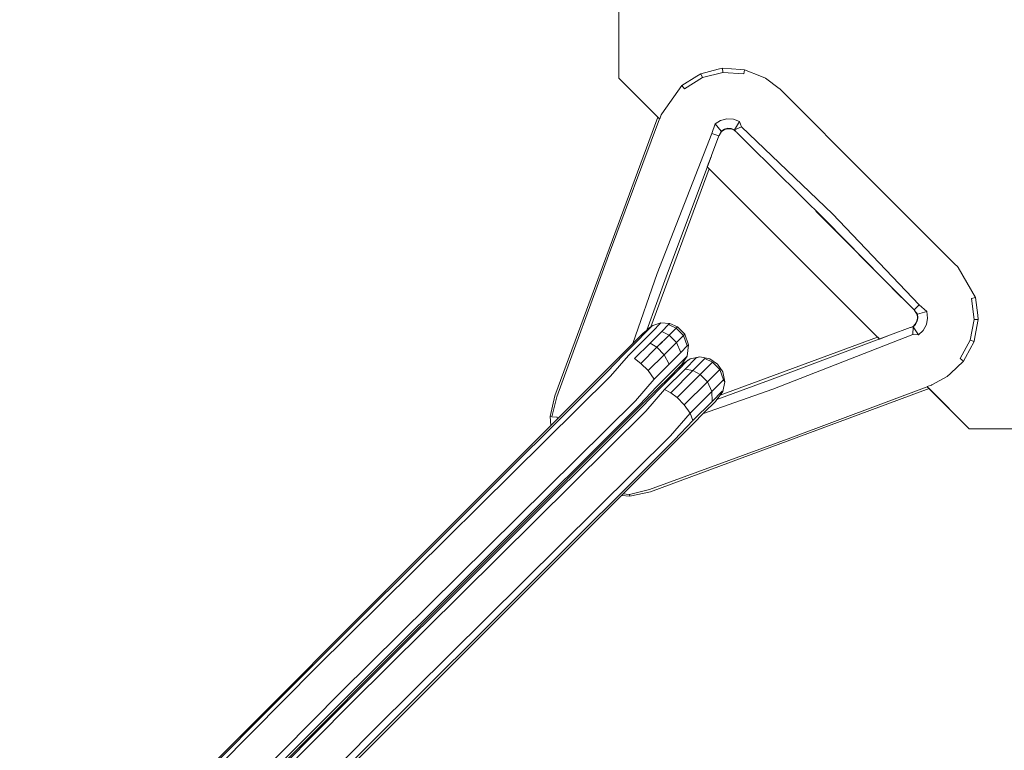
# Model space of a CAD drawing. Units: millimetres. Extents: x 60344 to 74011, y -16940 to -12247.
# Drawn here: x 69491 to 69610, y -16732 to -16644 of the extents above; entities that cross this region are included whole.
import ezdxf

# ---------------------------------------------------------------- set-up
doc = ezdxf.new("R2010")
doc.units = ezdxf.units.MM
doc.header["$MEASUREMENT"] = 0
doc.layers.add('Новый_Чертеж и Рисунок_Ном._пера__7', color=7, linetype='Continuous', lineweight=15)

msp = doc.modelspace()

# ---------------------------------------------------------------- linework, layer by layer
at = {"layer": 'Новый_Чертеж и Рисунок_Ном._пера__7', "color": 7, "linetype": 'Continuous', "lineweight": 15}
for points in [[(69563.02, -16651.28), (69563.02, -12535.96)], [(69563.02, -16651.28), (69563.02, -12535.96)], [(69570.62, -16652.16), (69572.46, -16651)], [(69570.62, -16652.16), (69572.46, -16651)], [(69570.95, -16652.54), (69573.11, -16651.19)], [(69570.95, -16652.54), (69573.11, -16651.19)], [(69572.46, -16651), (69572.91, -16650.72)], [(69572.46, -16651), (69572.91, -16650.72)], [(69572.91, -16650.72), (69575.01, -16650.19)], [(69572.91, -16650.72), (69575.01, -16650.19)], [(69573.11, -16651.19), (69572.91, -16650.72)], [(69573.11, -16651.19), (69572.91, -16650.72)], [(69573.11, -16651.19), (69575.57, -16650.57)], [(69573.11, -16651.19), (69575.57, -16650.57)], [(69575.02, -16650.19), (69575.53, -16650.06)], [(69575.02, -16650.19), (69575.53, -16650.06)], [(69577.7, -16650.21), (69575.53, -16650.06)], [(69577.7, -16650.21), (69575.53, -16650.06)], [(69575.53, -16650.06), (69575.57, -16650.57)], [(69575.53, -16650.06), (69575.57, -16650.57)], [(69575.57, -16650.57), (69578.11, -16650.74)], [(69575.57, -16650.57), (69578.11, -16650.74)], [(69578.22, -16650.24), (69577.7, -16650.21)], [(69578.22, -16650.24), (69577.7, -16650.21)], [(69578.22, -16650.24), (69578.11, -16650.74)], [(69578.22, -16650.24), (69578.11, -16650.74)], [(69580.24, -16651.05), (69578.22, -16650.24)], [(69580.24, -16651.05), (69578.22, -16650.24)], [(69580.74, -16651.25), (69580.24, -16651.05)], [(69580.74, -16651.25), (69580.24, -16651.05)], [(69563.02, -16651.28), (69567.72, -16655.98)], [(69567.95, -16656.21), (69563.02, -16651.28)], [(69568.22, -16655.57), (69570.62, -16652.16)], [(69568.22, -16655.57), (69570.62, -16652.16)], [(69570.95, -16652.54), (69570.62, -16652.16)], [(69570.95, -16652.54), (69570.62, -16652.16)], [(69582.41, -16652.5), (69580.73, -16651.25)], [(69582.41, -16652.5), (69580.73, -16651.25)], [(69582.46, -16652.54), (69582.41, -16652.5)], [(69582.46, -16652.54), (69582.41, -16652.5)], [(69582.77, -16652.85), (69582.46, -16652.54)], [(69582.77, -16652.85), (69582.46, -16652.54)], [(69593.18, -16663.31), (69582.77, -16652.85)], [(69593.18, -16663.31), (69582.77, -16652.85)], [(69567.95, -16656.19), (69568.15, -16655.68)], [(69567.95, -16656.19), (69568.15, -16655.68)], [(69568.15, -16655.68), (69568.21, -16655.58)], [(69568.15, -16655.68), (69568.21, -16655.58)], [(69555.27, -16689.65), (69567.72, -16655.98)], [(69555.27, -16689.65), (69567.72, -16655.98)], [(69567.93, -16656.19), (69561.76, -16672.69)], [(69567.93, -16656.19), (69561.76, -16672.69)], [(69567.72, -16655.98), (69567.89, -16656.15)], [(69567.72, -16655.98), (69567.89, -16656.15)], [(69567.93, -16656.19), (69567.89, -16656.15)], [(69567.93, -16656.19), (69567.89, -16656.15)], [(69574.27, -16657.94), (69574.64, -16656.78)], [(69574.27, -16657.94), (69574.64, -16656.78)], [(69574.64, -16656.78), (69575.31, -16656.36)], [(69574.64, -16656.78), (69575.31, -16656.36)], [(69575.4, -16657.66), (69574.64, -16656.78)], [(69575.4, -16657.66), (69574.64, -16656.78)], [(69575.31, -16656.36), (69576.08, -16656.16)], [(69575.31, -16656.36), (69576.08, -16656.16)], [(69576.08, -16656.16), (69576.87, -16656.21)], [(69576.08, -16656.16), (69576.87, -16656.21)], [(69577.61, -16656.51), (69576.87, -16656.21)], [(69577.61, -16656.51), (69576.87, -16656.21)], [(69577.01, -16657.51), (69577.61, -16656.51)], [(69577.01, -16657.51), (69577.61, -16656.51)], [(69577.84, -16657.16), (69577.61, -16656.51)], [(69577.84, -16657.16), (69577.61, -16656.51)], [(69574.27, -16657.94), (69567.64, -16674.86)], [(69574.27, -16657.94), (69567.64, -16674.86)], [(69574.22, -16660.6), (69575.09, -16658.24)], [(69574.22, -16660.6), (69575.09, -16658.24)], [(69575.09, -16658.24), (69574.27, -16657.94)], [(69575.09, -16658.24), (69574.27, -16657.94)], [(69575.09, -16658.24), (69575.14, -16658.17)], [(69575.09, -16658.24), (69575.14, -16658.17)], [(69575.14, -16658.17), (69575.4, -16657.66)], [(69575.14, -16658.17), (69575.4, -16657.66)], [(69575.14, -16658.17), (69575.43, -16657.69)], [(69575.14, -16658.17), (69575.43, -16657.69)], [(69575.4, -16657.66), (69575.77, -16657.43)], [(69575.4, -16657.66), (69575.77, -16657.43)], [(69575.43, -16657.69), (69575.75, -16657.49)], [(69575.43, -16657.69), (69575.75, -16657.49)], [(69575.75, -16657.49), (69575.8, -16657.46)], [(69575.75, -16657.49), (69575.8, -16657.46)], [(69576.18, -16657.32), (69575.77, -16657.43)], [(69576.18, -16657.32), (69575.77, -16657.43)], [(69575.8, -16657.46), (69576.17, -16657.37)], [(69575.8, -16657.46), (69576.17, -16657.37)], [(69576.17, -16657.37), (69576.23, -16657.37)], [(69576.17, -16657.37), (69576.23, -16657.37)], [(69576.18, -16657.32), (69576.61, -16657.35)], [(69576.18, -16657.32), (69576.61, -16657.35)], [(69576.23, -16657.37), (69576.61, -16657.4)], [(69576.23, -16657.37), (69576.61, -16657.4)], [(69577.01, -16657.51), (69576.61, -16657.35)], [(69577.01, -16657.51), (69576.61, -16657.35)], [(69576.61, -16657.4), (69576.96, -16657.54)], [(69576.61, -16657.4), (69576.96, -16657.54)], [(69576.96, -16657.54), (69577.01, -16657.51)], [(69576.96, -16657.54), (69577.01, -16657.51)], [(69577.18, -16657.75), (69576.96, -16657.54)], [(69577.18, -16657.75), (69576.96, -16657.54)], [(69577.84, -16657.16), (69577.01, -16657.51)], [(69577.84, -16657.16), (69577.01, -16657.51)], [(69577.18, -16657.75), (69577.01, -16657.51)], [(69577.18, -16657.75), (69577.01, -16657.51)], [(69578.73, -16659.29), (69577.22, -16657.77)], [(69578.73, -16659.29), (69577.22, -16657.77)], [(69577.84, -16657.16), (69588.83, -16667.65)], [(69577.84, -16657.16), (69588.83, -16667.65)], [(69578.73, -16659.29), (69588.02, -16668.47)], [(69578.73, -16659.29), (69588.02, -16668.47)], [(69574.21, -16660.65), (69568.72, -16675.26)], [(69574.21, -16660.65), (69568.72, -16675.26)], [(69573.71, -16661.97), (69574.18, -16660.72)], [(69573.71, -16661.97), (69574.18, -16660.72)], [(69566.89, -16681.29), (69573.94, -16662.2)], [(69566.89, -16681.29), (69573.94, -16662.2)], [(69573.71, -16661.97), (69573.75, -16662.01)], [(69573.71, -16661.97), (69573.75, -16662.01)], [(69594.51, -16682.78), (69573.71, -16661.97)], [(69573.75, -16662.01), (69573.83, -16662.09)], [(69573.75, -16662.01), (69573.83, -16662.09)], [(69573.94, -16662.2), (69573.83, -16662.09)], [(69573.94, -16662.2), (69573.83, -16662.09)], [(69573.94, -16662.2), (69594.28, -16682.54)], [(69603.64, -16673.72), (69593.18, -16663.31)], [(69603.64, -16673.72), (69593.18, -16663.31)], [(69597.21, -16677.77), (69586.84, -16667.34)], [(69597.21, -16677.77), (69586.84, -16667.34)], [(69599.33, -16678.65), (69588.83, -16667.65)], [(69599.33, -16678.65), (69588.83, -16667.65)], [(69597.19, -16677.75), (69588.02, -16668.47)], [(69597.19, -16677.75), (69588.02, -16668.47)], [(69555.53, -16689.75), (69561.76, -16672.69)], [(69555.53, -16689.75), (69561.76, -16672.69)], [(69603.94, -16674.03), (69603.64, -16673.72)], [(69603.94, -16674.03), (69603.64, -16673.72)], [(69564.7, -16683.32), (69567.64, -16674.86)], [(69564.7, -16683.32), (69567.64, -16674.86)], [(69604.01, -16674.13), (69603.94, -16674.03)], [(69604.01, -16674.13), (69603.94, -16674.03)], [(69606.11, -16677.75), (69604.01, -16674.13)], [(69606.11, -16677.75), (69604.01, -16674.13)], [(69566.38, -16681.71), (69568.72, -16675.26)], [(69566.38, -16681.71), (69568.72, -16675.26)], [(69598.71, -16679.26), (69597.2, -16677.76)], [(69598.71, -16679.26), (69597.2, -16677.76)], [(69605.62, -16677.89), (69606.11, -16677.75)], [(69605.62, -16677.89), (69606.11, -16677.75)], [(69605.62, -16677.89), (69605.95, -16680.41)], [(69605.62, -16677.89), (69605.95, -16680.41)], [(69606.39, -16679.9), (69606.11, -16677.75)], [(69606.39, -16679.9), (69606.11, -16677.75)], [(69598.71, -16679.26), (69599.33, -16678.65)], [(69598.71, -16679.26), (69599.33, -16678.65)], [(69598.76, -16679.35), (69598.71, -16679.26)], [(69598.76, -16679.35), (69598.71, -16679.26)], [(69598.75, -16679.35), (69599.11, -16679.79)], [(69598.75, -16679.35), (69599.11, -16679.79)], [(69599.07, -16679.81), (69598.76, -16679.35)], [(69599.07, -16679.81), (69598.76, -16679.35)], [(69599.11, -16679.79), (69600.23, -16679.47)], [(69599.11, -16679.79), (69600.23, -16679.47)], [(69599.33, -16678.65), (69600.23, -16679.47)], [(69599.33, -16678.65), (69600.23, -16679.47)], [(69600.23, -16679.47), (69600.34, -16680.25)], [(69600.23, -16679.47), (69600.34, -16680.25)], [(69568.11, -16680.83), (69567.12, -16681.13)], [(69567.98, -16680.96), (69568.11, -16680.83)], [(69569.17, -16680.9), (69568.11, -16680.83)], [(69569.02, -16681.04), (69569.17, -16680.9)], [(69570.1, -16681.31), (69569.17, -16680.9)], [(69598.85, -16681), (69599.03, -16680.66)], [(69598.85, -16681), (69599.03, -16680.66)], [(69599.09, -16680.64), (69598.88, -16681.02)], [(69599.09, -16680.64), (69598.88, -16681.02)], [(69599.03, -16680.66), (69599.05, -16680.61)], [(69599.03, -16680.66), (69599.05, -16680.61)], [(69599.05, -16680.61), (69599.12, -16680.24)], [(69599.05, -16680.61), (69599.12, -16680.24)], [(69599.12, -16680.18), (69599.07, -16679.81)], [(69599.12, -16680.18), (69599.07, -16679.81)], [(69599.09, -16680.64), (69599.17, -16680.22)], [(69599.09, -16680.64), (69599.17, -16680.22)], [(69599.11, -16679.79), (69599.17, -16680.22)], [(69599.11, -16679.79), (69599.17, -16680.22)], [(69599.12, -16680.24), (69599.12, -16680.18)], [(69599.12, -16680.24), (69599.12, -16680.18)], [(69600.34, -16680.25), (69600.19, -16681.03)], [(69600.34, -16680.25), (69600.19, -16681.03)], [(69605.95, -16680.41), (69605.48, -16682.91)], [(69605.95, -16680.41), (69605.48, -16682.91)], [(69605.95, -16680.41), (69606.44, -16680.43)], [(69605.95, -16680.41), (69606.44, -16680.43)], [(69606.06, -16682.56), (69606.45, -16680.43)], [(69606.06, -16682.56), (69606.45, -16680.43)], [(69606.45, -16680.43), (69606.39, -16679.9)], [(69606.45, -16680.43), (69606.39, -16679.9)], [(69564.92, -16683.1), (69565.99, -16682.03)], [(69565.14, -16683.1), (69566.32, -16681.92)], [(69565.91, -16683.04), (69567.22, -16681.73)], [(69565.99, -16682.03), (69566.1, -16681.93)], [(69566.1, -16681.93), (69566.38, -16681.71)], [(69566.1, -16681.93), (69566.38, -16681.71)], [(69566.32, -16681.92), (69567, -16681.24)], [(69566.38, -16681.71), (69566.54, -16681.57)], [(69566.38, -16681.71), (69566.54, -16681.57)], [(69566.54, -16681.57), (69566.65, -16681.47)], [(69566.54, -16681.57), (69566.65, -16681.47)], [(69566.65, -16681.47), (69566.75, -16681.4)], [(69566.65, -16681.47), (69566.75, -16681.4)], [(69566.89, -16681.29), (69566.76, -16681.39)], [(69566.89, -16681.29), (69566.76, -16681.39)], [(69566.79, -16683.28), (69568.2, -16681.87)], [(69566.89, -16681.28), (69567.12, -16681.13)], [(69567, -16681.24), (69567.12, -16681.13)], [(69567.22, -16681.73), (69567.98, -16680.96)], [(69568.2, -16681.87), (69569.02, -16681.04)], [(69569.09, -16682.31), (69568.2, -16681.87)], [(69569.95, -16681.46), (69569.02, -16681.04)], [(69569.09, -16682.31), (69569.95, -16681.46)], [(69569.95, -16681.46), (69570.1, -16681.31)], [(69570.82, -16682.34), (69569.95, -16681.46)], [(69570.98, -16682.19), (69570.1, -16681.31)], [(69595.85, -16682.28), (69598.24, -16681.4)], [(69595.85, -16682.28), (69598.24, -16681.4)], [(69598.28, -16681.37), (69598.57, -16681.26)], [(69598.28, -16681.37), (69598.57, -16681.26)], [(69598.28, -16681.37), (69598.57, -16681.31)], [(69598.28, -16681.37), (69598.57, -16681.31)], [(69598.55, -16682.22), (69598.57, -16681.31)], [(69598.55, -16682.22), (69598.57, -16681.31)], [(69598.57, -16681.26), (69598.85, -16681)], [(69598.57, -16681.26), (69598.85, -16681)], [(69598.57, -16681.31), (69598.88, -16681.02)], [(69598.57, -16681.31), (69598.88, -16681.02)], [(69598.57, -16681.26), (69598.57, -16681.31)], [(69598.57, -16681.26), (69598.57, -16681.31)], [(69598.57, -16681.31), (69599.24, -16682.28)], [(69598.57, -16681.31), (69599.24, -16682.28)], [(69599.24, -16682.28), (69599.81, -16681.73)], [(69599.24, -16682.28), (69599.81, -16681.73)], [(69600.19, -16681.03), (69599.81, -16681.73)], [(69600.19, -16681.03), (69599.81, -16681.73)], [(69563.31, -16684.71), (69564.92, -16683.1)], [(69563.6, -16684.64), (69565.14, -16683.1)], [(69564.18, -16684.76), (69565.91, -16683.04)], [(69564.92, -16685.14), (69566.79, -16683.28)], [(69566.44, -16682.5), (69566.51, -16682.43)], [(69567.62, -16683.78), (69566.79, -16683.28)], [(69567.62, -16683.78), (69569.09, -16682.31)], [(69567.62, -16683.78), (69568.3, -16683.1)], [(69568.5, -16684.67), (69569.97, -16683.2)], [(69569.97, -16683.2), (69569.09, -16682.31)], [(69569.97, -16683.2), (69570.82, -16682.34)], [(69570.49, -16684.41), (69569.97, -16683.2)], [(69570.82, -16682.34), (69570.98, -16682.19)], [(69571.29, -16683.61), (69570.82, -16682.34)], [(69571.43, -16683.47), (69570.98, -16682.19)], [(69594.28, -16682.54), (69575.27, -16689.57)], [(69594.28, -16682.54), (69575.27, -16689.57)], [(69595.84, -16682.28), (69581.23, -16687.76)], [(69595.84, -16682.28), (69581.23, -16687.76)], [(69598.55, -16682.22), (69581.63, -16688.85)], [(69598.55, -16682.22), (69581.63, -16688.85)], [(69594.35, -16682.61), (69594.31, -16682.57)], [(69594.35, -16682.61), (69594.31, -16682.57)], [(69594.51, -16682.78), (69594.35, -16682.61)], [(69594.51, -16682.78), (69594.35, -16682.61)], [(69594.51, -16682.78), (69595.64, -16682.36)], [(69594.51, -16682.78), (69595.64, -16682.36)], [(69598.55, -16682.22), (69599.24, -16682.28)], [(69598.55, -16682.22), (69599.24, -16682.28)], [(69605.48, -16682.91), (69604.26, -16685.15)], [(69605.48, -16682.91), (69604.26, -16685.15)], [(69604.92, -16684.99), (69605.96, -16683.08)], [(69604.92, -16684.99), (69605.96, -16683.08)], [(69605.96, -16683.08), (69605.48, -16682.91)], [(69605.96, -16683.08), (69605.48, -16682.91)], [(69605.96, -16683.08), (69606.06, -16682.56)], [(69605.96, -16683.08), (69606.06, -16682.56)], [(69565.69, -16685.72), (69567.62, -16683.78)], [(69568.5, -16684.67), (69567.62, -16683.78)], [(69569.11, -16685.8), (69570.49, -16684.41)], [(69570.49, -16684.41), (69571.29, -16683.61)], [(69571.27, -16684.85), (69571.43, -16683.47)], [(69571.29, -16683.61), (69571.43, -16683.47)], [(69561.41, -16686.61), (69563.31, -16684.71)], [(69561.55, -16686.77), (69563.6, -16684.64)], [(69562.02, -16687.25), (69564.18, -16684.76)], [(69565.69, -16685.72), (69564.92, -16685.14)], [(69566.57, -16686.6), (69565.69, -16685.72)], [(69566.57, -16686.6), (69568.5, -16684.67)], [(69569.11, -16685.8), (69568.5, -16684.67)], [(69569.22, -16686.9), (69570.44, -16685.68)], [(69570.18, -16686.55), (69571.37, -16685.35)], [(69570.44, -16685.68), (69571.15, -16684.97)], [(69570.6, -16685.9), (69571.27, -16684.85)], [(69570.7, -16685.81), (69571.63, -16685.17)], [(69571.03, -16686.4), (69572.36, -16685.07)], [(69571.15, -16684.97), (69571.27, -16684.85)], [(69571.63, -16685.17), (69571.37, -16685.35)], [(69571.63, -16685.17), (69572.82, -16684.93)], [(69571.97, -16686.58), (69573.41, -16685.15)], [(69572.82, -16684.93), (69572.36, -16685.07)], [(69572.82, -16684.93), (69574.01, -16685.17)], [(69572.84, -16687.05), (69574.33, -16685.56)], [(69574.33, -16685.56), (69573.41, -16685.15)], [(69574.01, -16685.17), (69574.95, -16685.81)], [(69575.21, -16686.44), (69574.33, -16685.56)], [(69603.09, -16686.95), (69604.67, -16685.46)], [(69603.09, -16686.95), (69604.67, -16685.46)], [(69604.67, -16685.46), (69604.26, -16685.15)], [(69604.67, -16685.46), (69604.26, -16685.15)], [(69604.67, -16685.46), (69604.92, -16684.99)], [(69604.67, -16685.46), (69604.92, -16684.99)], [(69490.6, -16757.42), (69561.41, -16686.61)], [(69561.55, -16686.77), (69526.11, -16722.13)], [(69567.29, -16687.62), (69566.57, -16686.6)], [(69567.29, -16687.62), (69569.11, -16685.8)], [(69567.61, -16688.5), (69569.22, -16686.9)], [(69567.94, -16688.79), (69570.18, -16686.55)], [(69568.53, -16688.89), (69571.03, -16686.4)], [(69569.22, -16687.29), (69570.32, -16686.19)], [(69569.28, -16689.27), (69571.97, -16686.58)], [(69570.6, -16685.9), (69570.23, -16686.28)], [(69570.25, -16686.26), (69570.6, -16685.9)], [(69570.32, -16686.19), (69570.7, -16685.81)], [(69571.97, -16686.58), (69571.03, -16686.4)], [(69572.84, -16687.05), (69571.97, -16686.58)], [(69573.72, -16687.93), (69575.21, -16686.44)], [(69574.95, -16685.81), (69575.58, -16686.74)], [(69575.67, -16687.71), (69575.21, -16686.44)], [(69575.58, -16686.74), (69575.82, -16687.93)], [(69562.02, -16687.25), (69526.45, -16722.48)], [(69565.02, -16690.25), (69567.29, -16687.62)], [(69567.58, -16688.93), (69569.22, -16687.29)], [(69570.05, -16689.84), (69572.84, -16687.05)], [(69570.93, -16690.72), (69573.72, -16687.93)], [(69573.72, -16687.93), (69572.84, -16687.05)], [(69574.27, -16689.12), (69573.72, -16687.93)], [(69574.27, -16689.12), (69575.67, -16687.71)], [(69574.84, -16690.09), (69581.23, -16687.76)], [(69574.84, -16690.09), (69581.23, -16687.76)], [(69575.82, -16687.93), (69575.58, -16689.12)], [(69575.82, -16687.93), (69575.67, -16687.71)], [(69600.86, -16688.32), (69602.71, -16687.32)], [(69600.86, -16688.32), (69602.71, -16687.32)], [(69602.71, -16687.32), (69603.09, -16686.95)], [(69602.71, -16687.32), (69603.09, -16686.95)], [(69565.5, -16690.71), (69567.61, -16688.5)], [(69565.65, -16690.85), (69567.58, -16688.93)], [(69565.8, -16691.01), (69567.94, -16688.79)], [(69566.26, -16691.49), (69568.53, -16688.89)], [(69600.51, -16688.77), (69566.83, -16701.22)], [(69600.51, -16688.77), (69566.83, -16701.22)], [(69569.28, -16689.27), (69568.53, -16688.89)], [(69570.05, -16689.84), (69569.28, -16689.27)], [(69571.64, -16691.74), (69574.27, -16689.12)], [(69573.23, -16691.77), (69581.63, -16688.85)], [(69573.23, -16691.77), (69581.63, -16688.85)], [(69574.28, -16690.32), (69574.27, -16689.12)], [(69575.52, -16689.08), (69574.28, -16690.32)], [(69575.27, -16689.57), (69575.58, -16689.12)], [(69575.58, -16689.12), (69575.52, -16689.08)], [(69600.29, -16688.56), (69583.8, -16694.73)], [(69600.29, -16688.56), (69583.8, -16694.73)], [(69605.36, -16693.62), (69600.28, -16688.54)], [(69600.29, -16688.56), (69600.51, -16688.77)], [(69600.29, -16688.56), (69600.51, -16688.77)], [(69600.3, -16688.53), (69600.81, -16688.34)], [(69600.3, -16688.53), (69600.81, -16688.34)], [(69600.51, -16688.77), (69605.36, -16693.62)], [(69600.81, -16688.34), (69600.86, -16688.32)], [(69600.81, -16688.34), (69600.86, -16688.32)], [(69565.02, -16690.25), (69529.43, -16725.46)], [(69555.27, -16689.65), (69554.73, -16692.15)], [(69555.27, -16689.65), (69554.73, -16692.15)], [(69555.53, -16689.75), (69554.93, -16692.17)], [(69555.53, -16689.75), (69554.93, -16692.17)], [(69570.93, -16690.72), (69570.05, -16689.84)], [(69571.96, -16692.64), (69574.28, -16690.32)], [(69574.56, -16690.43), (69573.46, -16691.53)], [(69574.68, -16690.31), (69574.56, -16690.43)], [(69574.68, -16690.31), (69574.85, -16690.09)], [(69574.68, -16690.31), (69574.85, -16690.09)], [(69574.85, -16690.09), (69575.02, -16689.87)], [(69574.85, -16690.09), (69575.02, -16689.87)], [(69575.14, -16689.73), (69575.02, -16689.87)], [(69575.14, -16689.73), (69575.02, -16689.87)], [(69575.27, -16689.57), (69575.14, -16689.73)], [(69575.27, -16689.57), (69575.14, -16689.73)], [(69494.84, -16761.66), (69565.65, -16690.85)], [(69565.5, -16690.71), (69530.05, -16726.07)], [(69565.8, -16691.01), (69530.35, -16726.37)], [(69566.26, -16691.49), (69530.7, -16726.72)], [(69571.64, -16691.74), (69570.93, -16690.72)], [(69573.46, -16691.53), (69571.82, -16693.17)], [(69554.73, -16692.15), (69554.93, -16692.17)], [(69554.73, -16692.15), (69554.93, -16692.17)], [(69554.81, -16693.21), (69554.73, -16692.15)], [(69554.81, -16693.21), (69554.73, -16692.15)], [(69555.57, -16692.21), (69554.93, -16692.17)], [(69555.57, -16692.21), (69554.93, -16692.17)], [(69555.6, -16692.43), (69555.57, -16692.21)], [(69555.6, -16692.43), (69555.57, -16692.21)], [(69569.26, -16694.49), (69571.64, -16691.74)], [(69569.74, -16694.96), (69571.96, -16692.64)], [(69571.96, -16692.64), (69571.64, -16691.74)], [(69569.9, -16695.1), (69571.82, -16693.17)], [(69605.36, -16693.62), (73720.68, -16693.62)], [(69605.36, -16693.62), (73720.68, -16693.62)], [(69499.09, -16765.91), (69569.9, -16695.1)], [(69569.26, -16694.49), (69533.67, -16729.7)], [(69569.74, -16694.96), (69534.29, -16730.31)], [(69566.73, -16700.95), (69583.8, -16694.73)], [(69566.73, -16700.95), (69583.8, -16694.73)], [(69566.73, -16700.95), (69564.32, -16701.55)], [(69566.73, -16700.95), (69564.32, -16701.55)], [(69564.33, -16701.75), (69563.32, -16701.68)], [(69564.33, -16701.75), (69563.32, -16701.68)], [(69564.32, -16701.55), (69563.5, -16701.49)], [(69564.32, -16701.55), (69563.5, -16701.49)], [(69564.33, -16701.75), (69564.32, -16701.55)], [(69564.33, -16701.75), (69564.32, -16701.55)], [(69566.83, -16701.22), (69564.33, -16701.75)], [(69566.83, -16701.22), (69564.33, -16701.75)], [(69490.75, -16757.57), (69526.11, -16722.13)], [(69491.22, -16758.04), (69526.45, -16722.48)], [(69494.22, -16761.04), (69529.43, -16725.46)], [(69494.69, -16761.52), (69530.05, -16726.07)], [(69494.99, -16761.81), (69530.35, -16726.37)], [(69495.46, -16762.29), (69530.7, -16726.72)], [(69498.46, -16765.29), (69533.67, -16729.7)], [(69498.94, -16765.76), (69534.29, -16730.31)]]:
    msp.add_lwpolyline(points, dxfattribs=at)

doc.saveas('drawing.dxf')
